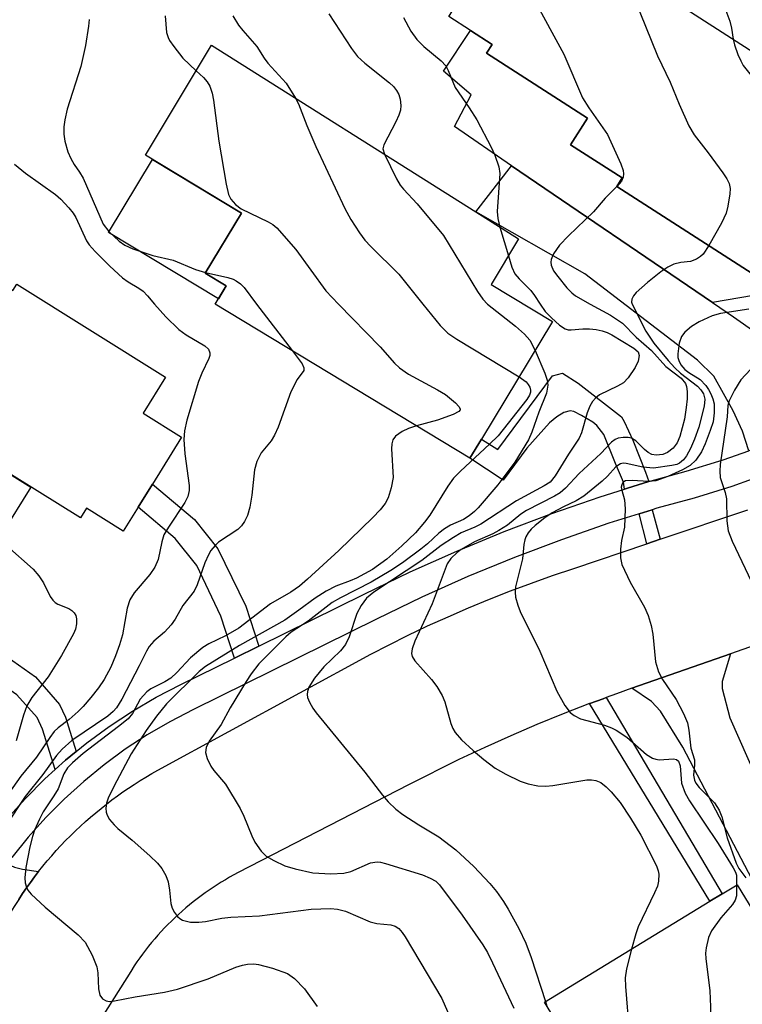
# Model space of a CAD drawing. Units: inches. Extents: x 1309758 to 1315758, y 473450 to 477451.
# Drawn here: x 1310247 to 1310364, y 476886 to 477046 of the extents above; entities that cross this region are included whole.
import ezdxf

# ---------------------------------------------------------------- set-up
doc = ezdxf.new("R2010")
doc.units = ezdxf.units.IN
doc.header["$MEASUREMENT"] = 0
for name, color, linetype in [('BLDG-Footprint', 5, 'Continuous'), ('CULTRL-Pad', 6, 'Continuous'), ('TRANS-Driveway', 251, 'Continuous'), ('TRANS-Non Street Sidewalk', 7, 'Continuous'), ('TRANS-Road', 130, 'Continuous'), ('TRANS-Street Sidewalk', 7, 'Continuous'), ('Undefined', 1, 'Continuous')]:
    doc.layers.add(name, color=color, linetype=linetype)

msp = doc.modelspace()

# ---------------------------------------------------------------- linework, layer by layer
at = {"layer": 'BLDG-Footprint'}
for points, elevation in [([(1310372.6, 477015.22), (1310366.01, 477004.98), (1310343.99, 477019.15), (1310344.87, 477020.52), (1310336.48, 477025.92), (1310339.26, 477030.24), (1310322.84, 477040.8), (1310323.75, 477042.2), (1310316.71, 477046.73), (1310331.16, 477069.19), (1310354.17, 477054.39), (1310351.58, 477050.36), (1310382.43, 477030.5), (1310374.72, 477018.52)], 260.51), ([(1310322.04, 476978.12), (1310320.16, 476975.01), (1310278.79, 477000.01), (1310280.58, 477002.98), (1310277.16, 477005.06), (1310283.05, 477014.81), (1310267.44, 477024.24), (1310278.2, 477042.07), (1310321.13, 477015), (1310328.06, 477010.64), (1310323.59, 477003.24), (1310333.57, 476997.21)], 268.3), ([(1310229.65, 477011.17), (1310237.23, 477006.45), (1310237.77, 477007.31), (1310245.92, 477002.24), (1310246.55, 477003.25), (1310270.73, 476988.19), (1310267.08, 476982.32), (1310273.33, 476978.43), (1310268.58, 476970.79), (1310266.25, 476967.05), (1310263.82, 476963.16), (1310257.88, 476966.86), (1310256.9, 476965.29), (1310232.45, 476980.52), (1310236.37, 476986.82), (1310228.47, 476991.75), (1310228.96, 476992.53), (1310221.09, 476997.43)], 275.34), ([(1310375.49, 476869.58), (1310351.58, 476855), (1310332.28, 476886.65), (1310359.13, 476903.02), (1310361.1, 476904.22), (1310363.56, 476905.72), (1310375.53, 476886.08), (1310368.16, 476881.59)], 260.41)]:
    msp.add_lwpolyline(points, close=True, dxfattribs=dict(at, elevation=elevation))
at = {"layer": 'CULTRL-Pad'}
for points in [[(1310343.99, 477019.15), (1310366.01, 477004.98), (1310372.6, 477015.22), (1310384.91, 477007.35), (1310379.08, 477003.9), (1310374.76, 477002.88), (1310359.56, 477000.31), (1310326.92, 477022.5), (1310317.64, 477028.86), (1310320.35, 477034.02), (1310315.84, 477037.89), (1310320.23, 477044.47), (1310323.75, 477042.2), (1310322.84, 477040.8), (1310339.26, 477030.24), (1310336.48, 477025.92), (1310344.87, 477020.52)], [(1310280.58, 477002.98), (1310279.32, 477000.9), (1310261.46, 477011.69), (1310268.62, 477023.53), (1310283.05, 477014.81), (1310277.16, 477005.06)], [(1310248.83, 476970.32), (1310244.11, 476962.74), (1310220.93, 476977.17), (1310211.51, 476983.85), (1310211.63, 476988.12), (1310213.16, 476991.69), (1310214.14, 476993.99), (1310217.64, 477002.2), (1310225.53, 477007.04), (1310226.64, 477006.35), (1310221.09, 476997.43), (1310228.96, 476992.53), (1310228.47, 476991.75), (1310236.37, 476986.82), (1310232.45, 476980.52)]]:
    msp.add_lwpolyline(points, close=True, dxfattribs=at)
at = {"layer": 'TRANS-Driveway'}
for points in [[(1310383.25, 476983.54), (1310378.83, 476981.49), (1310373.06, 476979.04), (1310367.21, 476976.79), (1310365.45, 476976.18), (1310364.45, 476979.41), (1310362.92, 476982.68), (1310359.77, 476988.35), (1310357.12, 476990.93), (1310338.8, 477004.93), (1310321.13, 477015), (1310326.92, 477022.5), (1310359.56, 477000.31), (1310362.99, 476997.98), (1310377.46, 476987.8), (1310381.29, 476985.07)], [(1310346.47, 476937.62), (1310362.48, 476943.22), (1310361.14, 476938.71), (1310361.14, 476937.57), (1310362.38, 476932.82), (1310372.17, 476910.7), (1310397.55, 476861.39), (1310396.14, 476860.35), (1310390.55, 476857.99), (1310382.03, 476875.99), (1310354.71, 476928.07), (1310351.11, 476933.91), (1310349.62, 476935.5)], [(1310250.11, 476907.86), (1310249.43, 476906.98), (1310248.77, 476906.09), (1310248.12, 476905.19), (1310247.49, 476904.28), (1310246.87, 476903.34), (1310241.5, 476895.19), (1310238.75, 476900.21), (1310244.84, 476908.85), (1310245.02, 476909.11), (1310246.2, 476908.58), (1310247.47, 476908.26)]]:
    msp.add_lwpolyline(points, close=True, dxfattribs=at)
at = {"layer": 'TRANS-Non Street Sidewalk'}
for points in [[(1310349.23, 476971.23), (1310345.76, 476970.13), (1310345.28, 476969.98), (1310345.1, 476971.09), (1310343.78, 476974.13), (1310341.92, 476978.86), (1310340.76, 476980.3), (1310340.1, 476980.85), (1310338.26, 476981.92), (1310337.04, 476982.57), (1310336.45, 476982.7), (1310335.42, 476982.4), (1310334.26, 476981.72), (1310333.06, 476980.73), (1310329.39, 476976.64), (1310325.54, 476971.46), (1310320.16, 476975.01), (1310322.04, 476978.12), (1310324.67, 476976.39), (1310333.57, 476988.36), (1310335.21, 476988.8), (1310337.75, 476987.18), (1310344.77, 476981.7), (1310345.23, 476980.99), (1310346.64, 476977.94), (1310348.65, 476972.72)], [(1310285.88, 476944.49), (1310281.93, 476942.54), (1310279.69, 476949.32), (1310275.79, 476957.57), (1310272.26, 476961.97), (1310266.25, 476967.05), (1310268.58, 476970.79), (1310275.4, 476965.03), (1310279.19, 476960.3), (1310283.74, 476950.97)], [(1310351.04, 476961.83), (1310348.91, 476961.11), (1310347.62, 476965.97), (1310349.76, 476966.64)], [(1310256.21, 476927.36), (1310254.47, 476925.94), (1310252.78, 476924.42), (1310250.74, 476930.98), (1310249.85, 476932.87), (1310246.58, 476936.54), (1310238.52, 476942.19), (1310240.34, 476945.98), (1310249.59, 476939.5), (1310253.49, 476935), (1310254.47, 476932.92)], [(1310339.57, 476935.13), (1310339.61, 476935.15), (1310341.78, 476935.94), (1310342.27, 476936.12), (1310361.1, 476904.22), (1310359.13, 476903.02)]]:
    msp.add_lwpolyline(points, close=True, dxfattribs=at)
at = {"layer": 'TRANS-Road'}
for points in [[(1310246.87, 476903.34), (1310247.49, 476904.28), (1310248.12, 476905.19), (1310248.77, 476906.09), (1310249.43, 476906.98), (1310250.11, 476907.86), (1310250.8, 476908.73), (1310251.51, 476909.59), (1310252.23, 476910.43), (1310252.97, 476911.26), (1310253.72, 476912.08), (1310254.49, 476912.88), (1310255.27, 476913.67), (1310256.07, 476914.45), (1310256.88, 476915.21), (1310257.69, 476915.96), (1310258.53, 476916.69), (1310259.38, 476917.41), (1310260.24, 476918.12), (1310261.11, 476918.81), (1310261.99, 476919.48), (1310262.89, 476920.14), (1310263.79, 476920.78), (1310264.71, 476921.41), (1310265.64, 476922.02), (1310266.58, 476922.62), (1310267.53, 476923.19), (1310268.49, 476923.76), (1310269.46, 476924.3), (1310304.06, 476943.17), (1310309.99, 476946.18), (1310313.28, 476947.75), (1310316.61, 476949.26), (1310319.95, 476950.72), (1310323.32, 476952.11), (1310326.72, 476953.45), (1310330.14, 476954.72), (1310333.58, 476955.94), (1310337.04, 476957.1), (1310348.91, 476961.11), (1310351.04, 476961.83), (1310365.27, 476966.64)], [(1310374.5, 476947.43), (1310362.48, 476943.22), (1310346.47, 476937.62), (1310343.95, 476936.74), (1310342.27, 476936.12), (1310341.78, 476935.94), (1310339.61, 476935.15), (1310339.57, 476935.13), (1310335.31, 476933.48), (1310331.02, 476931.74), (1310326.78, 476929.91), (1310322.56, 476928.02), (1310318.38, 476926.06), (1310310.16, 476921.93), (1310282.52, 476907.68), (1310281.83, 476907.31), (1310281.13, 476906.92), (1310280.45, 476906.53), (1310279.77, 476906.12), (1310279.1, 476905.71), (1310278.44, 476905.27), (1310277.78, 476904.83), (1310277.13, 476904.38), (1310276.49, 476903.92), (1310275.85, 476903.44), (1310275.23, 476902.96), (1310274.62, 476902.46), (1310274.01, 476901.95), (1310273.41, 476901.44), (1310272.82, 476900.9), (1310272.24, 476900.36), (1310271.67, 476899.82), (1310271.11, 476899.26), (1310270.56, 476898.69), (1310270.02, 476898.11), (1310269.49, 476897.53), (1310268.98, 476896.93), (1310268.46, 476896.33), (1310267.96, 476895.71), (1310267.48, 476895.09), (1310267, 476894.46), (1310266.53, 476893.82), (1310266.08, 476893.17), (1310265.63, 476892.52), (1310265.07, 476891.64), (1310235.01, 476844.26)]]:
    msp.add_lwpolyline(points, dxfattribs=at)
at = {"layer": 'TRANS-Street Sidewalk'}
for points in [[(1310244.96, 476916.39, 0), (1310247.96, 476919.74, 0), (1310251.13, 476922.93, 0), (1310252.78, 476924.42, 0), (1310254.47, 476925.94, 0), (1310256.21, 476927.36, 0), (1310257.95, 476928.78, 0), (1310261.58, 476931.44, 0), (1310265.34, 476933.91, 0), (1310269.22, 476936.17, 0), (1310273.21, 476938.24, 0), (1310281.93, 476942.54, 0), (1310285.88, 476944.49, 0), (1310302.98, 476952.94, 0), (1310310.46, 476956.54, 0), (1310318.04, 476959.92, 0), (1310325.71, 476963.09, 0), (1310333.47, 476966.03, 0), (1310341.32, 476968.74, 0), (1310345.28, 476969.98, 0), (1310345.76, 476970.13, 0), (1310349.23, 476971.23, 0), (1310355.29, 476972.88, 0), (1310361.28, 476974.73, 0), (1310365.45, 476976.18, 0)], [(1310366, 476971.57, 0), (1310362.69, 476970.42, 0), (1310356.55, 476968.52, 0), (1310350.51, 476966.87, 0), (1310349.76, 476966.64, 0), (1310347.62, 476965.97, 0), (1310342.74, 476964.43, 0), (1310335.02, 476961.76, 0), (1310327.38, 476958.87, 0), (1310319.82, 476955.76, 0), (1310312.36, 476952.43, 0), (1310304.96, 476948.86, 0), (1310275.26, 476934.19, 0), (1310271.4, 476932.2, 0), (1310267.72, 476930.05, 0), (1310264.16, 476927.71, 0), (1310260.73, 476925.2, 0), (1310257.42, 476922.51, 0), (1310254.26, 476919.64, 0), (1310251.26, 476916.63, 0), (1310248.41, 476913.45, 0), (1310245.76, 476910.16, 0)]]:
    msp.add_polyline3d(points, dxfattribs=at)
at = {"layer": 'Undefined'}
for p, q in [((1310325.02, 477012.55, 264), (1310326.4, 477007.89, 264)), ((1310285.51, 477000, 272), (1310291.26, 476992.47, 272)), ((1310332.43, 476886.75, 264), (1310332.67, 476886.01, 264))]:
    msp.add_line(p, q, dxfattribs=at)
for points, elevation in [([(1310363.52, 477075.87), (1310362.97, 477075.05), (1310360.4, 477072.31), (1310359.74, 477071.4), (1310359.44, 477070.61), (1310359.18, 477069.49), (1310358.83, 477067.48), (1310358.77, 477066.61), (1310359.2, 477061.25), (1310360.33, 477052.26), (1310360.66, 477050.85), (1310361.08, 477049.49), (1310362.37, 477045.97), (1310362.63, 477044.84), (1310362.9, 477043.07)], 258), ([(1310340.92, 477062.91), (1310344.16, 477055.26), (1310346.85, 477049.76), (1310350.61, 477040.35), (1310352.66, 477036.09), (1310354.12, 477032.49), (1310355.7, 477028.98), (1310356.59, 477027.51), (1310358.85, 477024.63), (1310361.25, 477021.33), (1310361.9, 477020.38), (1310362.27, 477019.64), (1310362.41, 477018.83), (1310362.36, 477017.97), (1310362.03, 477015.93), (1310361.76, 477014.78), (1310361.04, 477013.19), (1310358.94, 477009.53)], 260), ([(1310326.6, 477062.1), (1310327.26, 477059.97), (1310328.98, 477053.3), (1310329.74, 477051.25), (1310330.5, 477049.72), (1310335.42, 477040.66), (1310338.46, 477033.54), (1310339.45, 477031.92), (1310342.5, 477027.56), (1310344.68, 477022.8), (1310345.03, 477021.72), (1310345.09, 477021.18), (1310345.05, 477020.66), (1310344.75, 477019.99), (1310344, 477019.15)], 262), ([(1310270.63, 477046.87), (1310270.9, 477044.15), (1310271.12, 477043.35), (1310271.37, 477042.83), (1310272.04, 477041.86), (1310273.55, 477040.01), (1310275.7, 477037.92)], 270), ([(1310281.66, 477046.86), (1310282.56, 477045.37), (1310283.26, 477044.46), (1310285.52, 477041.88), (1310286.72, 477039.98), (1310287.32, 477039.18), (1310290.32, 477035.93), (1310291.85, 477033.47)], 268), ([(1310297.25, 477047.21), (1310300.93, 477041.54), (1310301.89, 477040.28), (1310303.08, 477039.16), (1310307.11, 477035.96), (1310307.73, 477035.38), (1310308.23, 477034.75), (1310308.6, 477034.07), (1310308.82, 477033.34), (1310308.93, 477032.3), (1310308.87, 477031.53), (1310308.62, 477030.7), (1310308.14, 477029.62), (1310306.15, 477025.89), (1310306.02, 477025.28), (1310306.28, 477024.37)], 266), ([(1310258.29, 477046.29), (1310258.2, 477045.18), (1310257.73, 477042.04), (1310256.94, 477038.62), (1310254.76, 477031.71), (1310254.36, 477029.98), (1310254.18, 477028.81), (1310254.19, 477027.65), (1310254.37, 477026.49), (1310254.85, 477024.77), (1310255.31, 477023.7), (1310255.87, 477022.7), (1310256.76, 477021.47), (1310257.33, 477020.48), (1310260.56, 477013.02), (1310261.5, 477011.82), (1310263.18, 477010.25), (1310264.13, 477009.6), (1310265.42, 477009.03), (1310268.64, 477007.93), (1310271.97, 477007.17), (1310275.58, 477005.66), (1310277.23, 477005.17)], 272), ([(1310309.34, 477046.57), (1310310.54, 477044.36), (1310311.52, 477043.02), (1310312.69, 477041.86), (1310315.48, 477039.55), (1310316.22, 477038.73), (1310316.64, 477037.97), (1310317.75, 477035.23), (1310320.04, 477031.93), (1310321.28, 477029.99), (1310323.63, 477025.52), (1310324.21, 477024.21), (1310324.83, 477022.35), (1310325.01, 477021.25), (1310324.59, 477015.09), (1310324.68, 477013.94), (1310325.02, 477012.55)], 264), ([(1310362.9, 477043.07), (1310363.12, 477042.15), (1310363.68, 477040.57), (1310364.13, 477039.55), (1310364.55, 477038.81), (1310365.62, 477037.42), (1310369.61, 477032.68), (1310370.51, 477031.96), (1310371.79, 477031.3), (1310372.6, 477031.01), (1310374.42, 477030.57), (1310375.94, 477029.91), (1310377.18, 477029.19), (1310378.02, 477028.47), (1310378.48, 477027.83), (1310378.75, 477027.08), (1310378.85, 477025.96), (1310378.75, 477024.78)], 258), ([(1310275.7, 477037.92), (1310276.86, 477036.84), (1310277.5, 477036.12), (1310277.91, 477035.41), (1310278.31, 477034.3), (1310278.53, 477033.16), (1310279.38, 477026.48), (1310280.58, 477019.52), (1310280.96, 477017.82), (1310281.32, 477017.06), (1310282.08, 477016.21), (1310282.99, 477015.51), (1310287.4, 477013.42), (1310288.12, 477012.97), (1310288.77, 477012.41), (1310291.89, 477008.91), (1310296.76, 477002.18), (1310298.79, 477000)], 270), ([(1310291.85, 477033.47), (1310292.29, 477032.57), (1310293.69, 477029.03), (1310295.15, 477025.64), (1310299.86, 477015.57), (1310300.83, 477013.76), (1310302.22, 477011.59), (1310303.06, 477010.43), (1310304.05, 477009.37), (1310308.62, 477004.89), (1310312.52, 477000)], 268), ([(1310306.28, 477024.37), (1310308.23, 477020.38), (1310308.83, 477019.37), (1310309.34, 477018.72), (1310311.58, 477016.3), (1310315.86, 477011.16), (1310321.4, 477002.07), (1310322.26, 477000.83), (1310323.03, 477000)], 266), ([(1310246.2, 477022.77), (1310247.96, 477021.3), (1310252.87, 477017.84), (1310253.69, 477017.1), (1310255.03, 477015.66), (1310255.74, 477014.8), (1310256.17, 477014.11), (1310257.89, 477010.31), (1310258.32, 477009.66), (1310259.26, 477008.6), (1310261.67, 477006.17), (1310263.73, 477004.31), (1310264.62, 477003.64), (1310266.37, 477002.64), (1310267.07, 477002.14), (1310267.81, 477001.38), (1310268.95, 477000)], 274), ([(1310344, 477019.15), (1310342.1, 477017.24), (1310340.24, 477015.02), (1310336.15, 477011.1), (1310334.68, 477009.59), (1310333.71, 477008.22), (1310333.34, 477007.27), (1310333.3, 477006.82), (1310333.36, 477006.37), (1310333.73, 477005.46), (1310334.41, 477004.51), (1310335.92, 477002.69), (1310336.73, 477001.85), (1310337.31, 477001.39), (1310339.71, 477000)], 262), ([(1310358.94, 477009.53), (1310358.02, 477008.16), (1310357.63, 477007.78), (1310356.98, 477007.34), (1310356, 477006.98), (1310354.39, 477006.78), (1310353.3, 477006.5), (1310352.29, 477006.04), (1310351.18, 477005.25), (1310348.97, 477003.52), (1310347.16, 477001.92), (1310346.73, 477001.38), (1310346.45, 477000.81), (1310346.39, 477000.33), (1310346.5, 477000)], 260), ([(1310326.4, 477007.89), (1310326.98, 477006.01), (1310327.45, 477004.97), (1310328.13, 477004.14), (1310330.06, 477002.27), (1310330.67, 477001.45), (1310331.58, 477000)], 264), ([(1310277.23, 477005.17), (1310280.85, 477004.36), (1310281.69, 477004.1), (1310282.21, 477003.84), (1310282.89, 477003.32), (1310283.48, 477002.72), (1310285.51, 477000)], 272), ([(1310268.95, 477000), (1310270.74, 476997.96), (1310272.89, 476995.9), (1310274.08, 476995.03), (1310277.1, 476993.23), (1310277.69, 476992.7), (1310277.93, 476992.14), (1310277.91, 476991.7), (1310277.76, 476991.19), (1310276.61, 476988.82), (1310276.09, 476987.46), (1310274.18, 476981.16), (1310273.78, 476979.47), (1310273.71, 476978.06), (1310273.84, 476975.72), (1310274.56, 476970.57), (1310274.56, 476969.74), (1310274.33, 476968.79), (1310273.83, 476967.81), (1310271.19, 476963.82), (1310270.46, 476962.53), (1310270.1, 476961.42), (1310269.51, 476958.56), (1310268.99, 476957.28), (1310268.18, 476956.11), (1310265.62, 476953.11), (1310264.92, 476951.98), (1310264.48, 476950.65), (1310263.74, 476946.29), (1310263.26, 476944.71), (1310262.61, 476942.91), (1310261.83, 476941.08), (1310260.75, 476939.07), (1310259.82, 476937.68), (1310258.61, 476936.15), (1310257.33, 476934.68), (1310256.53, 476933.88), (1310255.05, 476932.56), (1310253.28, 476931.21), (1310252.63, 476930.6), (1310251.91, 476929.65), (1310249.74, 476926.42), (1310247.24, 476923.34), (1310244.33, 476919.29)], 274), ([(1310331.58, 477000), (1310332.39, 476998.85), (1310333.39, 476997.78), (1310334.68, 476996.62), (1310335.6, 476996.02), (1310336.09, 476995.87), (1310336.61, 476995.85), (1310338.52, 476996.01), (1310339.59, 476996.02), (1310340.64, 476995.92), (1310341.66, 476995.7), (1310342.42, 476995.43), (1310343.2, 476995.05), (1310346.77, 476992.9), (1310347.47, 476992.28), (1310347.64, 476991.69), (1310347.49, 476990.75), (1310347.02, 476989.75), (1310345.87, 476988.06), (1310345.11, 476987.27), (1310344.15, 476986.69), (1310341.2, 476985.27), (1310340.57, 476984.78), (1310340.07, 476984.22), (1310339.64, 476983.46), (1310339.19, 476982.36), (1310338.27, 476979.14), (1310337.9, 476978.24), (1310336.18, 476975.65), (1310334, 476972.13), (1310333.17, 476971.13), (1310332.24, 476970.5), (1310327.73, 476968.05), (1310321.95, 476964.31), (1310320.96, 476963.8), (1310318.74, 476962.86), (1310317.47, 476962.14), (1310315.5, 476960.8), (1310312.32, 476958.36), (1310304.57, 476953.24), (1310303.34, 476952.27), (1310302.47, 476951.08), (1310301.76, 476949.77), (1310300.53, 476946.01), (1310299.97, 476944.76), (1310299.12, 476943.7), (1310296.43, 476941.13), (1310294.92, 476939.29), (1310293.97, 476937.81), (1310293.77, 476937.11), (1310293.73, 476936.64), (1310293.8, 476936.14), (1310294.09, 476935.37), (1310294.65, 476934.37), (1310295.16, 476933.65), (1310303.06, 476924.02), (1310305.94, 476920.25), (1310306.89, 476919.18), (1310308.12, 476918), (1310309.25, 476917.14), (1310311.85, 476915.42), (1310315.12, 476913.49), (1310317.85, 476911.37), (1310320.8, 476908.69), (1310323.41, 476905.91), (1310324.49, 476904.59), (1310325.63, 476903.01), (1310326.39, 476901.76), (1310328.08, 476898.63), (1310329.22, 476896.22), (1310330.08, 476893.92), (1310332.43, 476886.75)], 264), ([(1310298.79, 477000), (1310305.55, 476993.07), (1310307.88, 476990.45), (1310308.71, 476989.66), (1310310.16, 476988.67), (1310314.91, 476986.12), (1310316.2, 476985.34), (1310317.81, 476983.98), (1310318.35, 476983.39), (1310318.55, 476983.03), (1310318.56, 476982.86), (1310318.35, 476982.58), (1310317.44, 476982.11), (1310314.89, 476981.19), (1310311.5, 476980.25)], 270), ([(1310339.71, 477000), (1310343, 476998.22), (1310344.94, 476996.95), (1310347.18, 476994.67), (1310349.63, 476992.52), (1310351.99, 476989.91), (1310354.45, 476988.01), (1310355.15, 476987.16), (1310355.35, 476986.66), (1310355.45, 476985.82), (1310355.43, 476984.65), (1310355.29, 476983.25), (1310354.98, 476981.35), (1310354.64, 476979.92), (1310354.24, 476978.52), (1310353.81, 476977.49), (1310353.17, 476976.62), (1310352.24, 476975.95), (1310351.46, 476975.61), (1310350.39, 476975.5), (1310349.71, 476975.62), (1310349.12, 476975.91), (1310348.51, 476976.42), (1310347.09, 476977.84), (1310346.39, 476978.23), (1310345.86, 476978.34), (1310345.03, 476978.37), (1310344.22, 476978.26), (1310343.75, 476978.06), (1310343.14, 476977.6), (1310341.41, 476975.78), (1310337.92, 476972.51), (1310335.67, 476970.12), (1310334.83, 476969.4), (1310333.89, 476968.84), (1310329.33, 476966.52), (1310328.44, 476965.92), (1310326.24, 476964.13), (1310324.86, 476963.25), (1310323.89, 476962.73), (1310320.89, 476961.43), (1310318.73, 476960.17), (1310318.06, 476959.69), (1310317.03, 476958.73), (1310316.45, 476957.83), (1310314, 476951.36), (1310311.18, 476945.3), (1310310.77, 476944.03), (1310310.68, 476943.29), (1310310.78, 476942.81), (1310311.19, 476942.11), (1310313.92, 476939.08), (1310314.76, 476937.93), (1310315.66, 476936.47), (1310316.08, 476935.45), (1310317.04, 476931.89), (1310317.36, 476931.1), (1310317.77, 476930.46), (1310318.81, 476929.27), (1310320.69, 476927.54), (1310322.43, 476926.07), (1310324.26, 476924.67), (1310325.98, 476923.65), (1310328.31, 476922.53), (1310329.61, 476922.11), (1310331.2, 476921.78), (1310332.46, 476921.73), (1310333.64, 476921.84), (1310339.13, 476922.73), (1310339.92, 476922.76), (1310340.6, 476922.64), (1310341.39, 476922.3), (1310342.31, 476921.61), (1310343.11, 476920.8), (1310344.56, 476919.05), (1310346.26, 476916.53), (1310347.9, 476913.75), (1310350.44, 476908.8), (1310350.75, 476907.99), (1310350.85, 476907.44), (1310350.8, 476906.3), (1310350.6, 476905.46), (1310350.15, 476904.39), (1310347.46, 476898.86), (1310347.08, 476897.75), (1310346.41, 476895.27)], 262), ([(1310312.52, 477000), (1310315.33, 476996.54), (1310316.57, 476995.29), (1310318.05, 476994.32), (1310328.14, 476988.21)], 268), ([(1310323.03, 477000), (1310327.58, 476996.44), (1310329.03, 476995.17), (1310329.9, 476994.18), (1310330.74, 476992.52)], 266), ([(1310346.5, 477000), (1310348.7, 476995.61), (1310350.02, 476993.71), (1310352.35, 476990.87), (1310353.42, 476989.69), (1310354.38, 476988.83), (1310357.12, 476986.68), (1310357.66, 476986.13), (1310358.09, 476985.46), (1310358.31, 476984.59), (1310358.21, 476983.47), (1310357.34, 476980.05), (1310356.65, 476978.09), (1310355.97, 476976.56), (1310355.32, 476975.37), (1310354.85, 476974.71), (1310354.22, 476974.21), (1310353.74, 476974), (1310352.97, 476973.81), (1310349.98, 476973.39), (1310348.22, 476973.54), (1310345.53, 476974.15), (1310345.03, 476974.18), (1310344.6, 476974.09), (1310343.85, 476973.61), (1310342.49, 476972.07), (1310341.66, 476971.29), (1310338.65, 476968.85), (1310337.42, 476968.06), (1310335.33, 476967.12), (1310333.52, 476966.14), (1310332.32, 476965.33), (1310330.74, 476964.07), (1310330.12, 476963.48), (1310329.63, 476962.89), (1310329.24, 476962.24), (1310329.05, 476961.76), (1310328.89, 476960.96), (1310328.68, 476958.68), (1310327.56, 476954.12), (1310327.48, 476953.25), (1310327.58, 476952.45), (1310327.92, 476951.13), (1310328.31, 476950.08), (1310331.5, 476943.68), (1310334.27, 476937.17), (1310335.55, 476934.84), (1310336.42, 476933.69), (1310337.08, 476933.18), (1310338.1, 476932.66), (1310342.02, 476931.61), (1310343.13, 476931.22), (1310343.92, 476930.83), (1310345.62, 476929.69), (1310348.86, 476926.86), (1310349.8, 476926.27), (1310350.34, 476926.09), (1310350.9, 476926.02), (1310353.21, 476926.17), (1310353.69, 476926.08), (1310354.05, 476925.81), (1310354.31, 476925.04), (1310354.54, 476922.24), (1310355.13, 476920.61), (1310355.82, 476919.33), (1310360.5, 476912.39), (1310362.92, 476908.46), (1310363.28, 476907.75), (1310363.43, 476907.25), (1310363.46, 476905.66)], 260), ([(1310365.45, 476999.23), (1310360.84, 476998.51), (1310359.48, 476998.12), (1310357.39, 476997.17), (1310356.16, 476996.41), (1310355.05, 476995.46), (1310354.53, 476994.79), (1310354.16, 476993.7), (1310353.93, 476991.94), (1310353.95, 476991.37), (1310354.07, 476990.86), (1310354.41, 476990.19), (1310355.07, 476989.4), (1310355.7, 476988.92), (1310357.54, 476987.77), (1310358.46, 476986.81), (1310358.93, 476986.16), (1310359.31, 476985.44), (1310359.62, 476984.66), (1310359.81, 476983.86), (1310359.84, 476982.39), (1310359.64, 476980.91), (1310359.2, 476979.52), (1310358.36, 476977.34), (1310357.75, 476976.01), (1310356.82, 476974.67), (1310355.9, 476973.79), (1310354.7, 476973.09), (1310352.31, 476972.02), (1310350.34, 476971.33), (1310349.17, 476971.22), (1310346.49, 476971.38), (1310345.44, 476971.31), (1310344.99, 476971.03), (1310344.81, 476970.7), (1310344.74, 476970.3), (1310344.81, 476969.82), (1310345.25, 476968.23), (1310345.35, 476966.76), (1310345.25, 476963.8), (1310344.79, 476961.63), (1310344.62, 476960.22), (1310344.59, 476958.81), (1310344.81, 476957.72), (1310346.17, 476954.86), (1310348.49, 476950.78), (1310349.1, 476949.46), (1310349.58, 476947.81), (1310349.87, 476946.41), (1310350.28, 476941.93), (1310350.8, 476940.31), (1310351.45, 476939.06), (1310353.66, 476935.8), (1310354.82, 476933.53), (1310355.47, 476931.99), (1310355.72, 476930.85), (1310356.04, 476927.91), (1310356.61, 476926.03), (1310356.62, 476925.21), (1310356.46, 476923.53), (1310356.61, 476922.68), (1310356.87, 476922.2), (1310357.4, 476921.53), (1310359.87, 476919), (1310360.65, 476917.82), (1310361.05, 476916.73), (1310361.93, 476913.35), (1310363.38, 476909.24), (1310363.84, 476908.36), (1310364.95, 476906.82)], 258), ([(1310291.26, 476992.47), (1310292.91, 476990.32), (1310293.19, 476989.67), (1310293.17, 476989.26), (1310292.1, 476987.78), (1310291.09, 476985.8), (1310289.01, 476980.05), (1310288.44, 476978.72), (1310287.86, 476977.82), (1310286.27, 476975.86), (1310285.52, 476974.48), (1310285.17, 476973.13), (1310284.72, 476968.98), (1310284.4, 476967.03), (1310284.04, 476965.71), (1310283.56, 476964.74), (1310283.05, 476964.04), (1310282.46, 476963.42), (1310279.34, 476961.37), (1310278.76, 476960.84), (1310278.1, 476960.03), (1310277.67, 476959.31), (1310277.08, 476958.02), (1310275.87, 476954.43), (1310275.38, 476953.4), (1310273.55, 476951.08), (1310272.26, 476948.84), (1310271.63, 476947.93), (1310270.54, 476946.76), (1310268.8, 476945.3), (1310268.08, 476944.42), (1310267.63, 476943.68), (1310266.46, 476941.29), (1310263.63, 476935.86), (1310262.75, 476934.47), (1310262.19, 476933.86), (1310261.35, 476933.12), (1310255.52, 476929.15), (1310253.91, 476927.75), (1310253.03, 476926.69), (1310250.81, 476923.61), (1310247.93, 476920.07), (1310244.82, 476915.39)], 272), ([(1310330.74, 476992.52), (1310332.31, 476988.8), (1310332.69, 476987.7), (1310332.79, 476986.88), (1310332.57, 476985.55), (1310331.32, 476982.47), (1310330.23, 476979.22), (1310329.67, 476978.01), (1310327.43, 476974.37), (1310324.69, 476970.7), (1310321.52, 476966.95), (1310320.91, 476966.36), (1310320.03, 476965.66), (1310319.09, 476965.05), (1310316.98, 476964.11), (1310316.01, 476963.54), (1310315.12, 476962.85), (1310313.25, 476961.09), (1310312.2, 476960.23), (1310309.2, 476958.01), (1310307.31, 476956.77), (1310304.09, 476954.86), (1310299.12, 476952.33), (1310297.79, 476951.54), (1310293.87, 476948.53), (1310291.13, 476946.72), (1310290.24, 476946.01), (1310285.89, 476941.59), (1310284.6, 476939.98), (1310283.79, 476938.75), (1310281.22, 476934.44), (1310279.75, 476931.72), (1310277.8, 476929.02), (1310277.34, 476928), (1310277.21, 476927.22), (1310277.47, 476926.2), (1310278.1, 476924.97), (1310278.58, 476924.27), (1310280.45, 476922.04), (1310282.84, 476918.12), (1310283.46, 476916.84), (1310284.72, 476913.65), (1310285.2, 476912.62), (1310286.23, 476911.17), (1310287.07, 476910.37), (1310288.28, 476909.65), (1310290.08, 476908.81), (1310291.78, 476908.31), (1310294.66, 476907.67), (1310297.54, 476907.48), (1310299.7, 476907.57), (1310300.79, 476907.88), (1310304, 476909.26), (1310305.08, 476909.44), (1310305.62, 476909.39), (1310306.44, 476909.18), (1310312.43, 476907.3), (1310313.69, 476906.8), (1310314.61, 476906.3), (1310315.24, 476905.72), (1310318.91, 476900.79), (1310322.23, 476895.96), (1310322.99, 476894.72), (1310323.83, 476893.04), (1310327.27, 476885.69)], 266), ([(1310366.54, 476990.29), (1310364.18, 476987.75), (1310363.13, 476986.08), (1310362.27, 476984.32), (1310362.05, 476983.55), (1310361.95, 476981.72), (1310360.79, 476973.96), (1310360.72, 476972.91), (1310360.79, 476971.87), (1310361.61, 476969.44), (1310361.84, 476968.4), (1310361.89, 476964.81), (1310362.1, 476963.18), (1310362.74, 476961.53), (1310365.89, 476954.9)], 256), ([(1310328.14, 476988.21), (1310329.27, 476987.38), (1310329.63, 476987), (1310329.9, 476986.55), (1310330.02, 476986.05), (1310329.99, 476985.71), (1310329.82, 476985.23), (1310329.4, 476984.53), (1310324.72, 476978.65), (1310323.34, 476977.28), (1310318.61, 476972.92), (1310317.5, 476971.74), (1310316.59, 476970.47), (1310313.65, 476965.76), (1310312.79, 476964.6), (1310311.32, 476962.86), (1310309.11, 476960.75), (1310306.65, 476958.59), (1310304.31, 476956.93), (1310301.72, 476955.53), (1310300.7, 476955.08), (1310298.36, 476954.23), (1310296.79, 476953.4), (1310295.03, 476952.26), (1310292.39, 476950.29), (1310290.07, 476948.68), (1310282.71, 476944.58), (1310277.19, 476941.15), (1310276.17, 476940.35), (1310270.89, 476935.12), (1310269.26, 476933.08), (1310267.59, 476930.78), (1310265.16, 476926.97), (1310262.3, 476921.67), (1310261.4, 476919.77), (1310261.13, 476918.94), (1310261.02, 476918.15), (1310261.07, 476917.48), (1310261.22, 476917.03), (1310261.64, 476916.32), (1310262.35, 476915.43), (1310262.99, 476914.83), (1310265.31, 476912.95), (1310268.14, 476910.41), (1310269.42, 476909.21), (1310270.14, 476908.35), (1310270.78, 476907.2), (1310271.12, 476906.18), (1310271.37, 476904.81), (1310271.57, 476902.65), (1310271.77, 476901.89), (1310272.15, 476901.18), (1310272.64, 476900.55), (1310273.04, 476900.21), (1310273.49, 476899.97), (1310274.76, 476899.64), (1310276.11, 476899.61), (1310277.2, 476899.73), (1310279.84, 476900.26), (1310281.3, 476900.47), (1310285.96, 476900.68), (1310294.38, 476901.73), (1310297.52, 476901.83), (1310298.63, 476901.73), (1310299.95, 476901.43), (1310303.97, 476899.67), (1310305.03, 476899.43), (1310307.31, 476899.19), (1310308.02, 476898.96), (1310308.61, 476898.59), (1310309.17, 476897.97), (1310309.66, 476897.25), (1310315.59, 476887.26), (1310317.99, 476881.76)], 268), ([(1310311.5, 476980.25), (1310310.16, 476979.83), (1310309.16, 476979.35), (1310308.09, 476978.58), (1310307.65, 476978), (1310307.45, 476977.35), (1310307.4, 476976.51), (1310307.67, 476971.86), (1310307.38, 476970.19), (1310306.87, 476968.56), (1310306.39, 476967.62), (1310305.6, 476966.61), (1310304.36, 476965.35), (1310298.86, 476960.01), (1310293.8, 476955.35), (1310292.45, 476954.2), (1310291.04, 476953.24), (1310287.78, 476951.36), (1310282.61, 476947.39), (1310280.48, 476946.17), (1310277.77, 476944.84), (1310276.8, 476944.27), (1310274.78, 476942.56), (1310272.57, 476940.18), (1310271.57, 476939.28), (1310270.61, 476938.67), (1310268.33, 476937.54), (1310267.67, 476937.07), (1310266.62, 476935.87), (1310265.33, 476933.54), (1310264.64, 476932.69), (1310263.09, 476931.41), (1310257.33, 476927.04), (1310255.61, 476925.52), (1310254.82, 476924.71), (1310254.19, 476923.74), (1310253.28, 476921.28), (1310252.6, 476920.14), (1310250.84, 476917.55), (1310250.23, 476916.37), (1310249.46, 476914.59), (1310249.09, 476913.54), (1310248.67, 476911.87), (1310248.03, 476908.49), (1310247.86, 476906.83), (1310247.92, 476906.05), (1310248.14, 476905.31), (1310248.37, 476904.85), (1310248.88, 476904.2), (1310251.18, 476902.08), (1310256.55, 476897.6), (1310257.67, 476896.36), (1310258.78, 476894.29), (1310259.55, 476892.38), (1310259.7, 476891.42), (1310259.82, 476888.82), (1310260.04, 476887.75), (1310260.47, 476887.19), (1310261.09, 476886.86), (1310261.59, 476886.77), (1310262.41, 476886.83), (1310265.81, 476887.53), (1310270.57, 476888.26), (1310272.67, 476888.73), (1310277.66, 476890.41), (1310282.14, 476892.3), (1310283.22, 476892.65), (1310284.02, 476892.81), (1310285.04, 476892.85), (1310285.84, 476892.75), (1310288.07, 476892.14), (1310290.52, 476891.27), (1310291.66, 476890.47), (1310293.26, 476888.83), (1310295.36, 476885.93)], 270), ([(1310244.92, 476960.77), (1310249.24, 476956.96), (1310250.12, 476955.88), (1310250.91, 476954.73), (1310251.99, 476952.56), (1310252.42, 476951.92), (1310252.81, 476951.56), (1310253.25, 476951.29), (1310255.03, 476950.58), (1310255.5, 476950.27), (1310255.88, 476949.88), (1310256.13, 476949.43), (1310256.26, 476948.92), (1310256.26, 476948.09), (1310256.07, 476947.25), (1310255.76, 476946.45), (1310253.84, 476942.93), (1310251.66, 476939.51), (1310249.01, 476936.13), (1310248.19, 476934.79), (1310247.62, 476933.27), (1310246.45, 476929.11)], 276), ([(1310363.46, 476905.66), (1310363.43, 476903.92), (1310363.26, 476903.19), (1310362.81, 476902.52), (1310360.92, 476900.33), (1310359.39, 476898.2), (1310358.91, 476897.15), (1310358.52, 476895.45), (1310358.43, 476894.58), (1310358.46, 476893.71), (1310359.11, 476888.46), (1310359.22, 476885.86), (1310359.18, 476884.13), (1310358.55, 476877.41), (1310358.54, 476876.26), (1310358.7, 476875.43), (1310359.23, 476874.07), (1310360.44, 476871.4), (1310361.18, 476870.16), (1310362.49, 476868.98), (1310367.94, 476864.98)], 260), ([(1310346.41, 476895.27), (1310345.58, 476892.05), (1310345.37, 476890.61), (1310345.42, 476889.16), (1310346.02, 476881.82), (1310345.99, 476880.36), (1310345.74, 476878.92), (1310343.43, 476868.36)], 262)]:
    msp.add_lwpolyline(points, dxfattribs=dict(at, elevation=elevation))

doc.saveas('drawing.dxf')
